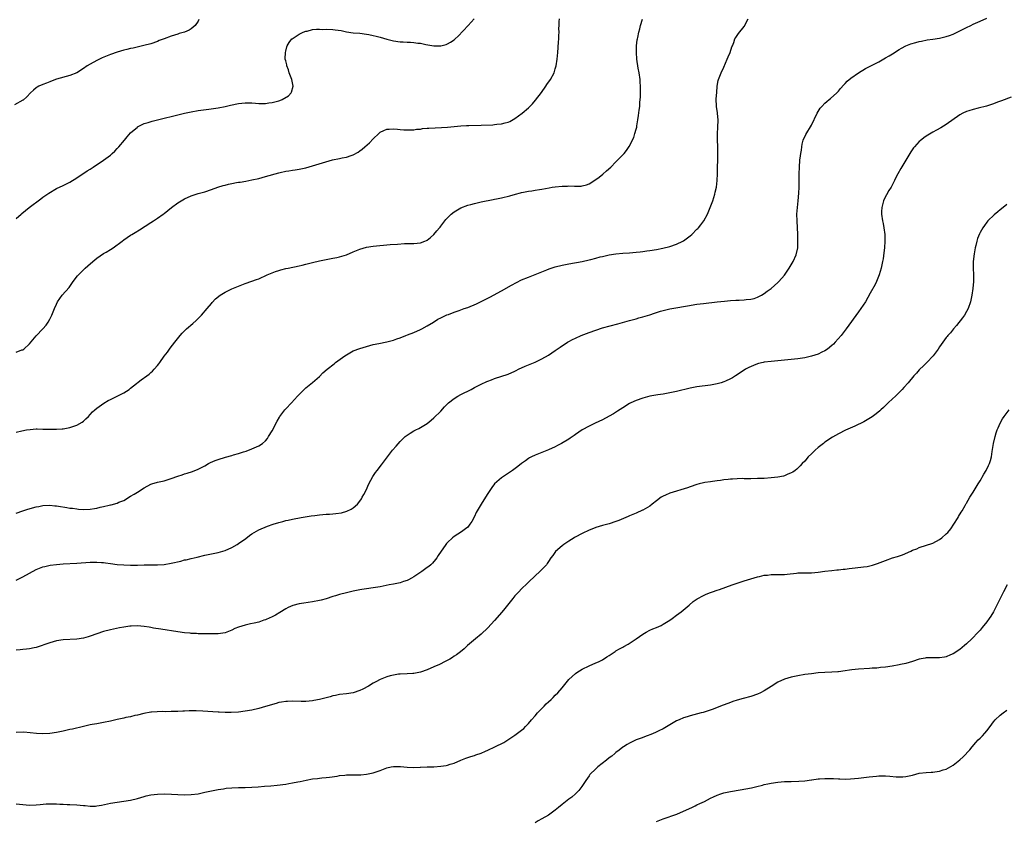
# Model space of a CAD drawing. Units: inches. Extents: x 2562000 to 2565000, y 1505040 to 1506000.
# Drawn here: x 2562904 to 2563196, y 1505327 to 1505565 of the extents above; entities that cross this region are included whole.
import ezdxf

# ---------------------------------------------------------------- set-up
doc = ezdxf.new("R2010")
doc.units = ezdxf.units.IN
doc.header["$MEASUREMENT"] = 0
doc.layers.add('LD25621503_10ft', color=93, linetype='Continuous')

msp = doc.modelspace()

# ---------------------------------------------------------------- linework, layer by layer
at = {"layer": 'LD25621503_10ft'}
for points, elevation in [([(2562903, 1505398.39), (2562904.23, 1505399), (2562905, 1505399.41), (2562907, 1505400.51), (2562909, 1505401.56), (2562910, 1505402), (2562911, 1505402.34), (2562911.51, 1505402.49), (2562913.16, 1505402.84), (2562915, 1505403.1), (2562917, 1505403.26), (2562921, 1505403.44), (2562925, 1505403.72), (2562926.26, 1505403.74), (2562927, 1505403.77), (2562928.37, 1505403.63), (2562929, 1505403.61), (2562929.55, 1505403.55), (2562931, 1505403.33), (2562933, 1505403.1), (2562935, 1505402.96), (2562937, 1505402.88), (2562939, 1505402.88), (2562941, 1505402.94), (2562943, 1505402.98), (2562945.02, 1505402.98), (2562947, 1505403.08), (2562949, 1505403.42), (2562951.9, 1505404.1), (2562953, 1505404.4), (2562953.51, 1505404.49), (2562955, 1505404.87), (2562956.73, 1505405.27), (2562959, 1505405.82), (2562961, 1505406.24), (2562963, 1505406.63), (2562964.35, 1505407), (2562965, 1505407.21), (2562967, 1505408.15), (2562968.58, 1505409), (2562969, 1505409.27), (2562971.18, 1505410.82), (2562972.31, 1505411.69), (2562973, 1505412.18), (2562974.37, 1505413), (2562975, 1505413.33), (2562977.61, 1505414.39), (2562979.3, 1505415), (2562981, 1505415.52), (2562982.18, 1505415.82), (2562983, 1505416.08), (2562983.78, 1505416.22), (2562985, 1505416.52), (2562987.64, 1505417), (2562990.53, 1505417.47), (2562991.61, 1505417.61), (2562993, 1505417.81), (2562995, 1505417.98), (2562995.99, 1505418.01), (2562997, 1505418.1), (2562997.85, 1505418.15), (2562999.58, 1505418.42), (2563001.14, 1505418.86), (2563002.48, 1505419.52), (2563003, 1505419.89), (2563004.28, 1505421), (2563005, 1505421.87), (2563005.46, 1505422.54), (2563005.74, 1505423), (2563006.19, 1505423.81), (2563006.85, 1505425.15), (2563007.71, 1505427), (2563008.87, 1505429.13), (2563009.68, 1505430.32), (2563010.17, 1505431), (2563011.4, 1505432.6), (2563013.2, 1505435), (2563014.74, 1505437), (2563015.78, 1505438.22), (2563017, 1505439.59), (2563018.43, 1505441), (2563019, 1505441.46), (2563019.93, 1505442.07), (2563021, 1505442.68), (2563021.6, 1505443), (2563022.55, 1505443.45), (2563023, 1505443.68), (2563025, 1505444.92), (2563026.13, 1505445.87), (2563027, 1505446.56), (2563029, 1505448.56), (2563030.15, 1505449.85), (2563031.3, 1505451), (2563033, 1505452.33), (2563034.1, 1505453), (2563035, 1505453.48), (2563038, 1505455), (2563039, 1505455.57), (2563040.21, 1505456.21), (2563041, 1505456.61), (2563042.67, 1505457.33), (2563043, 1505457.51), (2563044.11, 1505457.89), (2563045, 1505458.27), (2563049, 1505459.59), (2563051, 1505460.45), (2563051.36, 1505460.64), (2563052.12, 1505461), (2563054.1, 1505461.9), (2563057, 1505463.14), (2563059, 1505464.09), (2563061, 1505465.22), (2563063, 1505466.57), (2563064.4, 1505467.6), (2563066.57, 1505469), (2563067, 1505469.25), (2563068.14, 1505469.86), (2563069, 1505470.27), (2563070.7, 1505471), (2563073, 1505471.9), (2563075, 1505472.64), (2563077, 1505473.28), (2563081.56, 1505474.44), (2563085, 1505475.44), (2563087, 1505475.98), (2563087.79, 1505476.21), (2563089, 1505476.51), (2563091, 1505477.11), (2563092.38, 1505477.62), (2563094.2, 1505478.2), (2563095, 1505478.48), (2563097, 1505478.96), (2563099.34, 1505479.34), (2563101, 1505479.58), (2563102.22, 1505479.78), (2563105, 1505480.27), (2563107, 1505480.54), (2563111.03, 1505480.96), (2563113.22, 1505481.22), (2563115, 1505481.39), (2563116.54, 1505481.46), (2563117.54, 1505481.54), (2563119, 1505481.56), (2563119.66, 1505481.66), (2563121, 1505481.78), (2563121.97, 1505482.03), (2563123, 1505482.39), (2563124.17, 1505483), (2563125, 1505483.51), (2563125.85, 1505484.15), (2563127.05, 1505485), (2563129, 1505486.71), (2563129.3, 1505487), (2563131, 1505488.93), (2563132.43, 1505491), (2563133, 1505491.96), (2563133.59, 1505493), (2563134.48, 1505495), (2563134.93, 1505497), (2563135, 1505499), (2563134.96, 1505501.04), (2563134.87, 1505503), (2563134.73, 1505505), (2563134.7, 1505507), (2563134.85, 1505509), (2563135.05, 1505511), (2563135.26, 1505513.26), (2563135.35, 1505515), (2563135.37, 1505519), (2563135.42, 1505521), (2563135.56, 1505523), (2563135.7, 1505524.3), (2563135.82, 1505525), (2563136.01, 1505526.01), (2563136.13, 1505527), (2563136.2, 1505527.8), (2563136.57, 1505529), (2563137.31, 1505530.69), (2563139, 1505533.44), (2563140.66, 1505537), (2563141.57, 1505538.43), (2563142.05, 1505539), (2563143, 1505539.98), (2563143.54, 1505540.46), (2563144.23, 1505541), (2563144.63, 1505541.37), (2563146.54, 1505543), (2563147, 1505543.5), (2563147.65, 1505544.35), (2563148.58, 1505545.42), (2563149, 1505545.8), (2563149.55, 1505546.45), (2563150.65, 1505547.35), (2563153, 1505548.96), (2563155, 1505550.2), (2563156.84, 1505551.16), (2563159, 1505552.21), (2563159.5, 1505552.5), (2563161, 1505553.37), (2563162.01, 1505553.99), (2563163, 1505554.64), (2563165, 1505555.87), (2563165.72, 1505556.28), (2563167, 1505556.93), (2563168.45, 1505557.55), (2563169.95, 1505557.95), (2563171, 1505558.27), (2563171.6, 1505558.4), (2563173.28, 1505558.72), (2563175, 1505558.95), (2563177, 1505559.26), (2563179, 1505559.71), (2563179.97, 1505560.03), (2563181, 1505560.43), (2563182.19, 1505561), (2563183, 1505561.43), (2563185, 1505562.45), (2563186.24, 1505563), (2563187, 1505563.36), (2563189, 1505564.28), (2563191, 1505565.15)], 10530), ([(2562903, 1505418.27), (2562905.04, 1505418.96), (2562906.55, 1505419.45), (2562909, 1505420.15), (2562909.72, 1505420.28), (2562911, 1505420.55), (2562913, 1505420.65), (2562914.49, 1505420.49), (2562915, 1505420.45), (2562915.64, 1505420.36), (2562918.03, 1505419.97), (2562919, 1505419.82), (2562919.76, 1505419.76), (2562921, 1505419.56), (2562921.53, 1505419.53), (2562923, 1505419.39), (2562925, 1505419.44), (2562926.3, 1505419.7), (2562927, 1505419.78), (2562927.96, 1505420.04), (2562929, 1505420.27), (2562930.68, 1505420.68), (2562931, 1505420.75), (2562931.22, 1505420.78), (2562933, 1505421.28), (2562933.53, 1505421.53), (2562935, 1505422.09), (2562937, 1505423.3), (2562938.09, 1505423.91), (2562939, 1505424.57), (2562941, 1505425.86), (2562943, 1505426.91), (2562943.29, 1505427), (2562945, 1505427.45), (2562947, 1505427.9), (2562947.84, 1505428.16), (2562949, 1505428.55), (2562951, 1505429.3), (2562952.29, 1505429.71), (2562953, 1505429.96), (2562953.82, 1505430.18), (2562955.32, 1505430.68), (2562957, 1505431.34), (2562959, 1505432.36), (2562960.14, 1505433), (2562960.7, 1505433.3), (2562962.09, 1505433.91), (2562963, 1505434.24), (2562965.12, 1505434.88), (2562967, 1505435.38), (2562967.57, 1505435.57), (2562969, 1505435.98), (2562970.47, 1505436.47), (2562971.29, 1505436.71), (2562973, 1505437.35), (2562973.68, 1505437.68), (2562975, 1505438.24), (2562976.16, 1505439), (2562977, 1505439.79), (2562977.57, 1505440.43), (2562977.95, 1505441), (2562979, 1505442.75), (2562980.44, 1505445.56), (2562981.18, 1505446.82), (2562981.3, 1505447), (2562982.77, 1505449), (2562983, 1505449.26), (2562984.69, 1505451), (2562986.54, 1505453), (2562987, 1505453.55), (2562988.47, 1505455), (2562989, 1505455.44), (2562991, 1505457.04), (2562993, 1505458.86), (2562994.05, 1505459.95), (2562995.27, 1505461), (2562997.35, 1505462.65), (2562997.82, 1505463), (2563000.6, 1505465), (2563001, 1505465.28), (2563003, 1505466.42), (2563005, 1505467.2), (2563007, 1505467.79), (2563009, 1505468.31), (2563010.66, 1505468.66), (2563013, 1505469.11), (2563015, 1505469.64), (2563015.95, 1505470.05), (2563017, 1505470.37), (2563018.63, 1505471), (2563019.19, 1505471.19), (2563021, 1505471.91), (2563023, 1505472.81), (2563023.39, 1505473), (2563025, 1505473.9), (2563026.9, 1505475), (2563028.18, 1505475.82), (2563029, 1505476.25), (2563030.86, 1505477.14), (2563031.28, 1505477.28), (2563033, 1505477.95), (2563034.43, 1505478.43), (2563035.92, 1505479), (2563037, 1505479.37), (2563039.6, 1505480.4), (2563041, 1505481.07), (2563043.62, 1505482.38), (2563047, 1505484.27), (2563050.05, 1505485.95), (2563053, 1505487.52), (2563055, 1505488.35), (2563057, 1505489.07), (2563059, 1505489.9), (2563060.49, 1505490.49), (2563061.2, 1505490.8), (2563063, 1505491.36), (2563065, 1505491.88), (2563067, 1505492.3), (2563071, 1505492.98), (2563073, 1505493.42), (2563073.56, 1505493.56), (2563075, 1505493.97), (2563076.31, 1505494.31), (2563077, 1505494.5), (2563079, 1505494.93), (2563081, 1505495.22), (2563083, 1505495.44), (2563085, 1505495.59), (2563087, 1505495.71), (2563088.18, 1505495.82), (2563089, 1505495.93), (2563090.12, 1505496.12), (2563091, 1505496.25), (2563093, 1505496.58), (2563094.92, 1505496.92), (2563097, 1505497.41), (2563099, 1505498.1), (2563100.84, 1505499), (2563101, 1505499.1), (2563103, 1505500.61), (2563103.48, 1505501), (2563105, 1505502.52), (2563105.25, 1505502.75), (2563105.5, 1505503), (2563106.17, 1505503.83), (2563107.06, 1505505), (2563108.14, 1505507), (2563108.97, 1505509), (2563109.7, 1505511), (2563110.32, 1505513), (2563110.44, 1505513.56), (2563110.79, 1505515), (2563111.06, 1505517), (2563111.14, 1505519), (2563111.21, 1505525), (2563111.19, 1505527), (2563111.12, 1505529.12), (2563111.15, 1505531), (2563111.25, 1505532.75), (2563111.3, 1505535), (2563111.12, 1505536.88), (2563111.11, 1505537.11), (2563110.84, 1505539), (2563110.77, 1505541.23), (2563110.89, 1505543.11), (2563111.05, 1505545), (2563111.36, 1505546.64), (2563111.45, 1505547), (2563112.24, 1505549), (2563113, 1505550.59), (2563114.02, 1505553), (2563114.26, 1505553.74), (2563114.84, 1505555), (2563115.35, 1505556.65), (2563115.54, 1505557), (2563115.93, 1505557.93), (2563116.26, 1505559), (2563116.52, 1505559.48), (2563117.33, 1505560.67), (2563119, 1505562.72), (2563120.2, 1505565)], 10520), ([(2562903, 1505466.06), (2562904.74, 1505466.74), (2562905, 1505466.81), (2562905.3, 1505467), (2562907, 1505468.54), (2562909, 1505470.95), (2562910.97, 1505473), (2562911.9, 1505474.1), (2562912.55, 1505475), (2562913, 1505475.86), (2562913.62, 1505477), (2562914.43, 1505479), (2562915, 1505480.34), (2562915.31, 1505481), (2562916.73, 1505483), (2562918.73, 1505485.27), (2562919.99, 1505487), (2562921.28, 1505488.72), (2562921.52, 1505489), (2562923.49, 1505491), (2562924.31, 1505491.69), (2562925.8, 1505493), (2562927, 1505493.93), (2562929, 1505495.3), (2562929.78, 1505495.78), (2562931, 1505496.49), (2562931.81, 1505497), (2562934.48, 1505499), (2562935, 1505499.41), (2562937, 1505500.79), (2562937.33, 1505501), (2562938.39, 1505501.61), (2562939.63, 1505502.37), (2562943, 1505504.53), (2562943.77, 1505505), (2562945, 1505505.82), (2562946.68, 1505507), (2562947, 1505507.24), (2562949.1, 1505509), (2562951, 1505510.41), (2562951.96, 1505511), (2562953, 1505511.6), (2562955, 1505512.49), (2562957, 1505513.15), (2562959, 1505513.68), (2562961, 1505514.31), (2562962.86, 1505515), (2562964.48, 1505515.52), (2562965, 1505515.66), (2562966.07, 1505515.93), (2562967, 1505516.14), (2562968.4, 1505516.4), (2562969, 1505516.5), (2562969.45, 1505516.55), (2562971.14, 1505516.86), (2562973, 1505517.22), (2562975, 1505517.65), (2562977, 1505518.15), (2562981, 1505519.3), (2562981.38, 1505519.38), (2562983, 1505519.77), (2562983.89, 1505519.89), (2562985, 1505520.09), (2562985.79, 1505520.21), (2562987, 1505520.37), (2562989, 1505520.78), (2562991, 1505521.36), (2562996.89, 1505523.11), (2562999, 1505523.55), (2562999.72, 1505523.72), (2563001, 1505523.91), (2563002.44, 1505524.44), (2563003, 1505524.58), (2563004.54, 1505525.46), (2563005, 1505525.81), (2563005.71, 1505526.29), (2563006.49, 1505527), (2563007.84, 1505528.16), (2563009, 1505529.41), (2563010.65, 1505531), (2563011, 1505531.31), (2563012.12, 1505531.88), (2563013, 1505532.21), (2563013.71, 1505532.29), (2563015, 1505532.34), (2563016.21, 1505532.21), (2563017, 1505532.17), (2563018.07, 1505532.07), (2563019, 1505532.03), (2563020.02, 1505532.02), (2563021, 1505532.06), (2563021.8, 1505532.2), (2563023, 1505532.27), (2563023.61, 1505532.39), (2563025, 1505532.49), (2563025.45, 1505532.55), (2563029.25, 1505532.75), (2563031, 1505532.88), (2563035, 1505533.24), (2563036.67, 1505533.33), (2563037.33, 1505533.33), (2563041, 1505533.42), (2563044.46, 1505533.54), (2563045, 1505533.58), (2563045.69, 1505533.69), (2563047, 1505533.78), (2563048.14, 1505534.14), (2563049, 1505534.32), (2563049.51, 1505534.49), (2563051, 1505535.38), (2563053.15, 1505537), (2563055, 1505538.62), (2563056.24, 1505539.76), (2563057.16, 1505540.84), (2563058.87, 1505543.13), (2563060.21, 1505545), (2563060.52, 1505545.48), (2563061.58, 1505547), (2563062.62, 1505549), (2563063, 1505550.17), (2563063.24, 1505551), (2563063.57, 1505553), (2563063.79, 1505555), (2563063.99, 1505558.01), (2563064.03, 1505559), (2563064.03, 1505560.03), (2563064.1, 1505561), (2563064.08, 1505562.08), (2563064.15, 1505563), (2563064.14, 1505564.14), (2563064.2, 1505565)], 10500), ([(2562903, 1505505.75), (2562904.48, 1505507), (2562904.75, 1505507.25), (2562906.94, 1505509), (2562910.39, 1505511.6), (2562911, 1505512.02), (2562912.74, 1505513.26), (2562915, 1505514.6), (2562917, 1505515.57), (2562917.98, 1505516.02), (2562919, 1505516.56), (2562921, 1505517.77), (2562924.12, 1505519.88), (2562925, 1505520.4), (2562925.93, 1505521), (2562929, 1505523), (2562931, 1505524.55), (2562931.51, 1505525), (2562932.27, 1505525.73), (2562933, 1505526.48), (2562933.47, 1505527), (2562935.16, 1505529), (2562935.99, 1505530.01), (2562937, 1505531.13), (2562939, 1505532.88), (2562939.07, 1505532.93), (2562941, 1505533.88), (2562942.22, 1505534.22), (2562943.4, 1505534.6), (2562953, 1505537.02), (2562955, 1505537.43), (2562957, 1505537.74), (2562960.19, 1505538.19), (2562963, 1505538.62), (2562965, 1505539), (2562966.61, 1505539.39), (2562969, 1505539.9), (2562971, 1505540.1), (2562973, 1505540.03), (2562974.03, 1505539.97), (2562975, 1505539.88), (2562975.86, 1505539.86), (2562977, 1505539.89), (2562977.97, 1505540.03), (2562979, 1505540.12), (2562981, 1505540.62), (2562981.28, 1505540.72), (2562981.95, 1505541), (2562983.84, 1505542.16), (2562984.66, 1505543), (2562984.77, 1505543.23), (2562985.22, 1505545), (2562985, 1505545.97), (2562984.8, 1505547), (2562984.05, 1505549), (2562983.82, 1505549.82), (2562983.32, 1505551), (2562983.3, 1505551.3), (2562983, 1505552.47), (2562982.89, 1505553), (2562982.87, 1505553.13), (2562982.92, 1505555), (2562983, 1505555.38), (2562983.32, 1505556.68), (2562983.47, 1505557), (2562984.03, 1505557.97), (2562984.8, 1505559), (2562984.91, 1505559.09), (2562987, 1505560.39), (2562987.37, 1505560.63), (2562988.17, 1505561), (2562989, 1505561.32), (2562989.37, 1505561.37), (2562991, 1505561.77), (2562992.11, 1505561.89), (2562993, 1505561.88), (2562993.85, 1505561.85), (2562995, 1505561.87), (2562997, 1505561.78), (2562997.71, 1505561.71), (2562999.47, 1505561.47), (2563001, 1505561.17), (2563003, 1505560.87), (2563005, 1505560.68), (2563007, 1505560.45), (2563007.65, 1505560.35), (2563009, 1505560.07), (2563009.81, 1505559.81), (2563011, 1505559.54), (2563013, 1505558.95), (2563015, 1505558.46), (2563017, 1505558.2), (2563017.86, 1505558.14), (2563019, 1505558.1), (2563019.99, 1505558.01), (2563021, 1505557.98), (2563022.21, 1505557.79), (2563023, 1505557.73), (2563024.6, 1505557.4), (2563027, 1505556.99), (2563029.01, 1505556.99), (2563030.61, 1505557.39), (2563031, 1505557.55), (2563031.95, 1505558.05), (2563033, 1505558.79), (2563033.24, 1505559), (2563034.13, 1505559.87), (2563037.19, 1505563), (2563038.93, 1505565)], 10490), ([(2562957.25, 1505564.75), (2562957, 1505564.32), (2562956.13, 1505563), (2562955, 1505561.99), (2562954.4, 1505561.6), (2562953, 1505561.06), (2562951.42, 1505560.58), (2562951, 1505560.47), (2562949, 1505559.85), (2562946.91, 1505559.09), (2562945.49, 1505558.51), (2562945, 1505558.3), (2562943, 1505557.59), (2562940.96, 1505557.04), (2562937.71, 1505556.29), (2562937, 1505556.14), (2562935.88, 1505555.88), (2562935, 1505555.66), (2562933, 1505555.11), (2562931, 1505554.41), (2562928.6, 1505553.4), (2562927, 1505552.66), (2562925, 1505551.56), (2562924.13, 1505551), (2562923, 1505550.21), (2562921, 1505548.97), (2562919, 1505548.13), (2562915, 1505547.1), (2562914.7, 1505547), (2562913, 1505546.33), (2562912.08, 1505545.92), (2562911, 1505545.53), (2562909.81, 1505545), (2562909.28, 1505544.72), (2562909, 1505544.53), (2562908.15, 1505543.85), (2562907.29, 1505543), (2562906.2, 1505541.8), (2562905.12, 1505540.88), (2562905, 1505540.81), (2562902.55, 1505539.45)], 10480), ([(2562903, 1505442.36), (2562904.74, 1505442.74), (2562906.15, 1505443), (2562907.17, 1505443.17), (2562909, 1505443.3), (2562909.3, 1505443.3), (2562911, 1505443.26), (2562912.82, 1505443.18), (2562913.19, 1505443.19), (2562915, 1505443.19), (2562916.67, 1505443.33), (2562917, 1505443.37), (2562919, 1505443.74), (2562921, 1505444.4), (2562922.66, 1505445.34), (2562923, 1505445.6), (2562923.74, 1505446.26), (2562924.5, 1505447), (2562925, 1505447.55), (2562925.65, 1505448.35), (2562926.39, 1505449), (2562927, 1505449.48), (2562929.05, 1505450.95), (2562930.31, 1505451.69), (2562931, 1505452.04), (2562933.04, 1505453), (2562935, 1505453.99), (2562936.53, 1505455), (2562937, 1505455.34), (2562937.9, 1505456.1), (2562940.17, 1505457.83), (2562941.8, 1505459), (2562942.46, 1505459.54), (2562943, 1505460.04), (2562943.53, 1505460.47), (2562944.03, 1505461), (2562945, 1505462.16), (2562945.4, 1505462.6), (2562945.7, 1505463), (2562947, 1505464.84), (2562947.92, 1505466.08), (2562948.76, 1505467.24), (2562950.08, 1505469), (2562951.66, 1505471), (2562952.28, 1505471.72), (2562953, 1505472.39), (2562953.62, 1505473), (2562955.45, 1505474.55), (2562956.49, 1505475.51), (2562957.98, 1505477), (2562959.69, 1505479), (2562961, 1505480.55), (2562961.19, 1505480.81), (2562962.15, 1505481.85), (2562963.61, 1505483), (2562965, 1505483.86), (2562966.62, 1505484.62), (2562967, 1505484.82), (2562969, 1505485.65), (2562971, 1505486.4), (2562973, 1505487.1), (2562974.36, 1505487.64), (2562975, 1505487.86), (2562977.52, 1505489), (2562979, 1505489.64), (2562980.02, 1505489.98), (2562981, 1505490.35), (2562981.53, 1505490.47), (2562983, 1505490.87), (2562983.71, 1505491), (2562987, 1505491.7), (2562987.86, 1505491.86), (2562989, 1505492.16), (2562990.53, 1505492.53), (2562991, 1505492.66), (2562993, 1505493.16), (2562995, 1505493.59), (2562997, 1505493.95), (2562998.17, 1505494.17), (2562999, 1505494.35), (2563001, 1505494.98), (2563003, 1505495.85), (2563005, 1505496.65), (2563007, 1505497.21), (2563009, 1505497.51), (2563013.97, 1505497.97), (2563016.16, 1505498.16), (2563018.28, 1505498.28), (2563020.32, 1505498.32), (2563021, 1505498.31), (2563023, 1505498.53), (2563024.32, 1505499), (2563024.8, 1505499.2), (2563025, 1505499.32), (2563025.93, 1505500.07), (2563027, 1505501), (2563027.88, 1505502.12), (2563028.66, 1505503), (2563028.8, 1505503.2), (2563029, 1505503.45), (2563030.53, 1505505.47), (2563031, 1505505.96), (2563032.06, 1505507), (2563033, 1505507.73), (2563035, 1505508.92), (2563037, 1505509.71), (2563037.93, 1505509.93), (2563039, 1505510.22), (2563041, 1505510.65), (2563044.61, 1505511.39), (2563045, 1505511.43), (2563045.52, 1505511.52), (2563047, 1505511.82), (2563049.53, 1505512.47), (2563051.22, 1505513), (2563052.65, 1505513.35), (2563053, 1505513.45), (2563053.57, 1505513.57), (2563055, 1505513.8), (2563056.08, 1505513.92), (2563057, 1505514.11), (2563058.35, 1505514.35), (2563059, 1505514.45), (2563061.15, 1505514.85), (2563062.04, 1505515), (2563063, 1505515.14), (2563065, 1505515.34), (2563066.64, 1505515.36), (2563067, 1505515.38), (2563068.7, 1505515.3), (2563070.63, 1505515.37), (2563071, 1505515.41), (2563072.24, 1505515.76), (2563073, 1505516.04), (2563075, 1505517.28), (2563075.98, 1505518.02), (2563077.08, 1505518.92), (2563078.15, 1505519.85), (2563079.43, 1505521), (2563081, 1505522.58), (2563081.46, 1505523), (2563083, 1505524.6), (2563083.41, 1505525), (2563084.12, 1505525.88), (2563084.94, 1505527.06), (2563086.25, 1505529.75), (2563086.63, 1505531), (2563087, 1505532.26), (2563087.16, 1505532.84), (2563087.21, 1505533.21), (2563087.53, 1505535), (2563087.72, 1505536.28), (2563087.89, 1505537.89), (2563088.03, 1505539), (2563088.11, 1505540.11), (2563088.19, 1505541), (2563088.23, 1505541.77), (2563088.28, 1505543.72), (2563088.26, 1505545), (2563088.18, 1505546.18), (2563088.14, 1505547), (2563087.87, 1505549), (2563087.61, 1505550.39), (2563087.21, 1505553), (2563087.06, 1505555), (2563087.11, 1505557), (2563087.3, 1505558.7), (2563087.35, 1505559), (2563087.45, 1505559.45), (2563087.75, 1505561), (2563088.06, 1505562.06), (2563088.3, 1505563), (2563088.88, 1505564.88)], 10510), ([(2563198.23, 1505541.77), (2563195.39, 1505540.61), (2563194.21, 1505540.21), (2563193, 1505539.76), (2563192.43, 1505539.57), (2563190.89, 1505539.11), (2563188.47, 1505538.47), (2563187, 1505538.11), (2563185.71, 1505537.71), (2563185, 1505537.51), (2563183.92, 1505537), (2563183, 1505536.49), (2563179, 1505533.59), (2563177.38, 1505532.62), (2563176.06, 1505531.94), (2563175, 1505531.35), (2563173, 1505530.15), (2563172.33, 1505529.67), (2563171.23, 1505528.77), (2563171, 1505528.55), (2563169.56, 1505527), (2563169.31, 1505526.69), (2563168.48, 1505525.52), (2563168.14, 1505525), (2563166.95, 1505523.05), (2563165.47, 1505520.53), (2563164.63, 1505519), (2563164.07, 1505517.93), (2563163.65, 1505517), (2563162.62, 1505515), (2563161.96, 1505514.04), (2563160.54, 1505511.46), (2563160.35, 1505511), (2563159.84, 1505509), (2563159.8, 1505507.8), (2563159.81, 1505507), (2563160.12, 1505505), (2563160.27, 1505504.27), (2563160.49, 1505503), (2563160.73, 1505501), (2563160.79, 1505499), (2563160.66, 1505497), (2563160.48, 1505495.52), (2563160.23, 1505493.77), (2563160.11, 1505493), (2563159.72, 1505491), (2563159.12, 1505489), (2563158.27, 1505487), (2563157.85, 1505486.15), (2563156.45, 1505483.55), (2563155, 1505481.03), (2563153, 1505478.02), (2563149.3, 1505473), (2563147.78, 1505471), (2563146.06, 1505469), (2563145.53, 1505468.47), (2563145, 1505468), (2563143.75, 1505467), (2563143, 1505466.49), (2563142.04, 1505466.04), (2563141, 1505465.5), (2563139, 1505464.86), (2563137, 1505464.42), (2563136.32, 1505464.32), (2563135, 1505464.09), (2563133, 1505463.85), (2563131, 1505463.67), (2563129, 1505463.52), (2563127, 1505463.34), (2563125, 1505463.06), (2563124.7, 1505463), (2563123.33, 1505462.67), (2563123, 1505462.56), (2563121.84, 1505462.16), (2563120.46, 1505461.54), (2563119.47, 1505461), (2563117, 1505459.33), (2563116.46, 1505459), (2563115.58, 1505458.42), (2563115, 1505458.12), (2563113.48, 1505457.48), (2563113, 1505457.25), (2563112.2, 1505457), (2563111, 1505456.66), (2563109, 1505456.28), (2563105, 1505455.77), (2563103, 1505455.39), (2563099, 1505454.44), (2563097, 1505454), (2563095, 1505453.62), (2563093.38, 1505453.38), (2563091.03, 1505452.97), (2563089, 1505452.44), (2563087, 1505451.75), (2563085.37, 1505451), (2563085, 1505450.81), (2563083, 1505449.56), (2563081.47, 1505448.53), (2563080.23, 1505447.77), (2563079, 1505447.03), (2563077, 1505445.96), (2563074.84, 1505445), (2563073, 1505444.15), (2563071, 1505443.01), (2563069, 1505441.61), (2563068.62, 1505441.38), (2563067.44, 1505440.56), (2563067, 1505440.28), (2563064.88, 1505439), (2563063.66, 1505438.34), (2563063, 1505438.01), (2563061, 1505437.09), (2563057, 1505435.54), (2563055.89, 1505435), (2563055.32, 1505434.68), (2563055, 1505434.5), (2563054.13, 1505433.87), (2563053, 1505433.04), (2563051.85, 1505432.15), (2563050.26, 1505431), (2563047.31, 1505429), (2563047, 1505428.77), (2563045, 1505427), (2563044.12, 1505425.88), (2563043.53, 1505425), (2563043, 1505424.18), (2563042.28, 1505423), (2563041.03, 1505421), (2563039.81, 1505419), (2563039.54, 1505418.46), (2563039, 1505417.33), (2563038.2, 1505415.8), (2563037.67, 1505415), (2563037, 1505414.18), (2563036.38, 1505413.62), (2563035.2, 1505412.8), (2563033, 1505411.4), (2563032.49, 1505411), (2563031, 1505409.63), (2563030.7, 1505409.3), (2563030.47, 1505409), (2563028.29, 1505405.71), (2563027.8, 1505405), (2563027.45, 1505404.55), (2563026.52, 1505403.48), (2563026.03, 1505403), (2563025.48, 1505402.52), (2563025, 1505402.16), (2563023.35, 1505401), (2563021, 1505399.42), (2563020.32, 1505399), (2563019.48, 1505398.52), (2563019, 1505398.31), (2563018, 1505398), (2563017, 1505397.64), (2563015, 1505397.23), (2563013.71, 1505397), (2563011, 1505396.47), (2563009, 1505396.13), (2563007, 1505395.85), (2563005.63, 1505395.63), (2563005, 1505395.54), (2563003, 1505395.15), (2563001, 1505394.68), (2562999, 1505394.15), (2562997.77, 1505393.77), (2562997, 1505393.54), (2562995, 1505392.91), (2562993.49, 1505392.51), (2562993, 1505392.4), (2562991, 1505392.03), (2562988.39, 1505391.61), (2562987, 1505391.38), (2562985.1, 1505390.9), (2562983.73, 1505390.27), (2562983, 1505389.86), (2562981.22, 1505388.78), (2562979.94, 1505388.06), (2562979, 1505387.58), (2562977.26, 1505386.74), (2562977, 1505386.65), (2562976.5, 1505386.5), (2562975, 1505385.96), (2562973.7, 1505385.7), (2562972.59, 1505385.41), (2562971, 1505385.11), (2562969, 1505384.49), (2562967.96, 1505384.04), (2562967, 1505383.56), (2562965, 1505382.75), (2562963, 1505382.46), (2562962.46, 1505382.46), (2562959, 1505382.53), (2562957, 1505382.52), (2562956.56, 1505382.56), (2562955, 1505382.61), (2562954.66, 1505382.66), (2562953, 1505382.82), (2562951, 1505383.1), (2562945.92, 1505383.92), (2562943.8, 1505384.2), (2562943, 1505384.35), (2562942.47, 1505384.47), (2562941, 1505384.69), (2562939, 1505384.88), (2562937.2, 1505384.8), (2562937, 1505384.78), (2562936.73, 1505384.73), (2562935, 1505384.47), (2562933.73, 1505384.27), (2562931, 1505383.72), (2562929, 1505383.17), (2562927, 1505382.48), (2562925, 1505381.76), (2562924.4, 1505381.6), (2562923, 1505381.19), (2562921, 1505380.89), (2562917, 1505380.71), (2562915, 1505380.38), (2562913, 1505379.83), (2562909, 1505378.46), (2562908.36, 1505378.36), (2562907, 1505378.06), (2562906.09, 1505377.91), (2562905, 1505377.85), (2562904.26, 1505377.74), (2562903, 1505377.63)], 10540), ([(2563197, 1505509.87), (2563195.87, 1505509), (2563195, 1505508.26), (2563194.26, 1505507.74), (2563193.18, 1505506.82), (2563191.33, 1505505), (2563191, 1505504.61), (2563190.31, 1505503.69), (2563189.85, 1505503), (2563189, 1505501.55), (2563188.81, 1505501.19), (2563188.25, 1505499.75), (2563188.03, 1505499), (2563187.77, 1505497.77), (2563187.58, 1505497), (2563187.27, 1505495.27), (2563186.97, 1505493), (2563186.94, 1505491), (2563187.03, 1505489), (2563187.04, 1505487), (2563186.9, 1505485), (2563186.62, 1505483), (2563186.18, 1505481), (2563185.49, 1505479), (2563185, 1505478.09), (2563184.37, 1505477), (2563183.79, 1505476.21), (2563182.01, 1505473.99), (2563181.13, 1505473), (2563180.21, 1505471.79), (2563179.44, 1505471), (2563179.26, 1505470.74), (2563179, 1505470.43), (2563177.98, 1505469), (2563177, 1505467.68), (2563176.6, 1505467), (2563175.13, 1505465), (2563173.24, 1505463), (2563172.11, 1505461.89), (2563171.13, 1505461), (2563171, 1505460.86), (2563170.14, 1505459.86), (2563169.33, 1505459), (2563167.68, 1505457), (2563166.45, 1505455.55), (2563165.91, 1505455), (2563163.89, 1505453), (2563163, 1505452.18), (2563161.79, 1505451), (2563160.35, 1505449.65), (2563159.6, 1505449), (2563159.3, 1505448.71), (2563158.21, 1505447.79), (2563157, 1505446.89), (2563155, 1505445.66), (2563154.57, 1505445.43), (2563151.86, 1505444.14), (2563149.09, 1505442.91), (2563147, 1505441.84), (2563145.2, 1505440.8), (2563143, 1505439.37), (2563142.52, 1505439), (2563141, 1505437.78), (2563140.14, 1505437), (2563139, 1505435.89), (2563138.03, 1505435), (2563137, 1505433.77), (2563136.22, 1505433), (2563135.68, 1505432.32), (2563135, 1505431.66), (2563134.66, 1505431.34), (2563134.21, 1505431), (2563133.5, 1505430.5), (2563133, 1505430.23), (2563131.74, 1505429.74), (2563131, 1505429.4), (2563130.7, 1505429.3), (2563129, 1505428.98), (2563127, 1505428.77), (2563125, 1505428.63), (2563123, 1505428.55), (2563121, 1505428.52), (2563119, 1505428.53), (2563118.54, 1505428.54), (2563117, 1505428.5), (2563115.6, 1505428.4), (2563115, 1505428.37), (2563114.28, 1505428.28), (2563113, 1505428.14), (2563111.97, 1505427.97), (2563111, 1505427.88), (2563109.68, 1505427.68), (2563109, 1505427.63), (2563107.36, 1505427.36), (2563107, 1505427.32), (2563105.7, 1505427), (2563105, 1505426.81), (2563103, 1505426.09), (2563102.23, 1505425.77), (2563097, 1505424.26), (2563095.66, 1505423.66), (2563095, 1505423.39), (2563094.4, 1505423), (2563093, 1505421.96), (2563091.77, 1505421), (2563091, 1505420.42), (2563089, 1505419.22), (2563088.85, 1505419.15), (2563087, 1505418.34), (2563085, 1505417.51), (2563084.65, 1505417.35), (2563081.85, 1505416.15), (2563081, 1505415.81), (2563079, 1505415.14), (2563077, 1505414.61), (2563075, 1505414.02), (2563074.29, 1505413.71), (2563073, 1505413.22), (2563071, 1505412.29), (2563068.85, 1505411.15), (2563068.61, 1505411), (2563067, 1505409.95), (2563065.48, 1505409), (2563065, 1505408.63), (2563063.04, 1505406.96), (2563062.22, 1505405.78), (2563061.71, 1505405), (2563061, 1505403.98), (2563060.63, 1505403.37), (2563060.36, 1505403), (2563059.7, 1505402.3), (2563059, 1505401.61), (2563058.41, 1505401), (2563057, 1505399.73), (2563055, 1505397.78), (2563054.62, 1505397.38), (2563053, 1505395.85), (2563052.15, 1505395), (2563051, 1505393.77), (2563050.36, 1505393), (2563048.03, 1505389.97), (2563047.12, 1505388.88), (2563045, 1505386.47), (2563043, 1505384.3), (2563041, 1505382.39), (2563039.32, 1505381), (2563036.99, 1505379), (2563035.95, 1505378.05), (2563034.84, 1505377.16), (2563033.7, 1505376.3), (2563033, 1505375.86), (2563032.49, 1505375.51), (2563031.67, 1505375), (2563029.94, 1505374.06), (2563029, 1505373.59), (2563028.6, 1505373.4), (2563027, 1505372.68), (2563025, 1505371.85), (2563023, 1505371.16), (2563021, 1505370.72), (2563020.68, 1505370.68), (2563019, 1505370.59), (2563017, 1505370.56), (2563016.52, 1505370.52), (2563015, 1505370.27), (2563014.04, 1505370.04), (2563013, 1505369.71), (2563011, 1505368.95), (2563009.77, 1505368.23), (2563009, 1505367.86), (2563007.55, 1505367), (2563005.92, 1505366.08), (2563005, 1505365.66), (2563003, 1505365.01), (2563001, 1505364.71), (2562999, 1505364.5), (2562997.76, 1505364.24), (2562997, 1505364.11), (2562996.16, 1505363.84), (2562993.01, 1505362.99), (2562991.33, 1505362.67), (2562991, 1505362.62), (2562989, 1505362.43), (2562987.56, 1505362.44), (2562985, 1505362.51), (2562983.54, 1505362.46), (2562983, 1505362.42), (2562981.77, 1505362.23), (2562981, 1505362.07), (2562980.14, 1505361.86), (2562977.05, 1505360.95), (2562975, 1505360.38), (2562973, 1505359.88), (2562971, 1505359.51), (2562969, 1505359.29), (2562966.81, 1505359.19), (2562965, 1505359.19), (2562963.28, 1505359.28), (2562963, 1505359.28), (2562961.39, 1505359.39), (2562958.46, 1505359.54), (2562956.4, 1505359.6), (2562954.4, 1505359.6), (2562953, 1505359.51), (2562952.46, 1505359.54), (2562951, 1505359.44), (2562949.4, 1505359.4), (2562949, 1505359.45), (2562947.37, 1505359.37), (2562946.57, 1505359.43), (2562943.22, 1505359.22), (2562943, 1505359.22), (2562940.88, 1505358.88), (2562939, 1505358.37), (2562938.22, 1505358.22), (2562937, 1505357.88), (2562935.62, 1505357.62), (2562935, 1505357.44), (2562933.04, 1505357.04), (2562931, 1505356.6), (2562929, 1505356.19), (2562927, 1505355.82), (2562925.6, 1505355.6), (2562925, 1505355.48), (2562924.62, 1505355.38), (2562923, 1505355.04), (2562919.77, 1505354.23), (2562919, 1505354.06), (2562917, 1505353.62), (2562915, 1505353.23), (2562913.06, 1505352.94), (2562911, 1505352.84), (2562909.05, 1505352.95), (2562907.15, 1505353.15), (2562905.28, 1505353.28), (2562903, 1505353.21)], 10550), ([(2562903, 1505332.09), (2562905, 1505331.81), (2562907, 1505331.63), (2562909, 1505331.73), (2562910.14, 1505331.86), (2562911.98, 1505332.02), (2562913, 1505332.07), (2562915, 1505332.06), (2562916.02, 1505331.98), (2562917, 1505331.94), (2562918.15, 1505331.85), (2562919, 1505331.84), (2562921, 1505331.75), (2562923, 1505331.56), (2562923.53, 1505331.53), (2562925, 1505331.37), (2562926.6, 1505331.4), (2562927, 1505331.45), (2562928.32, 1505331.68), (2562931, 1505332.24), (2562933, 1505332.54), (2562935, 1505332.81), (2562937, 1505333.14), (2562939, 1505333.62), (2562940.04, 1505333.96), (2562941, 1505334.21), (2562941.6, 1505334.4), (2562943, 1505334.69), (2562945, 1505334.93), (2562947.03, 1505334.97), (2562949.11, 1505334.89), (2562951, 1505334.79), (2562953, 1505334.72), (2562955, 1505334.78), (2562957, 1505335.05), (2562959, 1505335.48), (2562961, 1505335.94), (2562963, 1505336.32), (2562964.53, 1505336.53), (2562965.35, 1505336.66), (2562967, 1505336.8), (2562969, 1505336.89), (2562971, 1505336.94), (2562973, 1505337.01), (2562974.88, 1505337.12), (2562976.76, 1505337.24), (2562978.61, 1505337.39), (2562980.43, 1505337.57), (2562983, 1505337.89), (2562983.95, 1505338.05), (2562985, 1505338.24), (2562986.56, 1505338.56), (2562987.31, 1505338.69), (2562989.07, 1505339.07), (2562991, 1505339.42), (2562992.43, 1505339.57), (2562993, 1505339.66), (2562993.74, 1505339.74), (2562995, 1505339.84), (2562995.96, 1505339.96), (2562998.29, 1505340.29), (2562999, 1505340.43), (2563000.58, 1505340.58), (2563001, 1505340.64), (2563003, 1505340.67), (2563004.64, 1505340.64), (2563005, 1505340.65), (2563005.31, 1505340.69), (2563007, 1505340.82), (2563009, 1505341.27), (2563011, 1505341.96), (2563013, 1505342.72), (2563014.31, 1505343), (2563015, 1505343.13), (2563017.1, 1505343.1), (2563019.09, 1505342.91), (2563021, 1505342.83), (2563022.9, 1505342.9), (2563023, 1505342.89), (2563024.99, 1505342.99), (2563026.94, 1505343.06), (2563029, 1505343.18), (2563030.61, 1505343.39), (2563031, 1505343.49), (2563031.78, 1505343.78), (2563033, 1505344.14), (2563035, 1505345), (2563036.42, 1505345.58), (2563037.89, 1505346.11), (2563039, 1505346.4), (2563039.42, 1505346.58), (2563041, 1505347.09), (2563042.33, 1505347.67), (2563043, 1505347.93), (2563045.06, 1505348.94), (2563047.71, 1505350.29), (2563051, 1505352.43), (2563051.83, 1505353), (2563053, 1505353.88), (2563053.62, 1505354.38), (2563054.17, 1505355), (2563055, 1505355.86), (2563055.93, 1505357), (2563057, 1505358.16), (2563057.72, 1505359), (2563059.68, 1505361), (2563060.32, 1505361.68), (2563061, 1505362.34), (2563061.75, 1505363), (2563062.36, 1505363.64), (2563063, 1505364.27), (2563063.78, 1505365), (2563065, 1505366.51), (2563067.03, 1505368.97), (2563069, 1505370.69), (2563069.43, 1505371), (2563071, 1505372.04), (2563073, 1505373.02), (2563075, 1505373.85), (2563075.77, 1505374.23), (2563077, 1505374.8), (2563078.33, 1505375.67), (2563079, 1505376.05), (2563080.74, 1505377.26), (2563081, 1505377.4), (2563082, 1505378), (2563083, 1505378.55), (2563083.31, 1505378.69), (2563084.6, 1505379.4), (2563087, 1505380.98), (2563089, 1505382.41), (2563090, 1505383), (2563091, 1505383.53), (2563091.95, 1505383.96), (2563093, 1505384.38), (2563094.38, 1505385), (2563095, 1505385.32), (2563097, 1505386.55), (2563097.67, 1505387), (2563099, 1505387.99), (2563100.34, 1505389), (2563102.69, 1505391), (2563103.92, 1505392.08), (2563105.09, 1505392.91), (2563107, 1505393.91), (2563107.74, 1505394.26), (2563109, 1505394.72), (2563109.68, 1505395), (2563111, 1505395.47), (2563111.69, 1505395.69), (2563115.44, 1505397), (2563119, 1505398.17), (2563121, 1505398.81), (2563123, 1505399.42), (2563123.53, 1505399.53), (2563125, 1505399.88), (2563125.94, 1505399.94), (2563127, 1505400.06), (2563128.06, 1505400.06), (2563131, 1505400.14), (2563131.8, 1505400.2), (2563134.52, 1505400.52), (2563135, 1505400.56), (2563136.62, 1505400.62), (2563138.64, 1505400.64), (2563139, 1505400.62), (2563141, 1505400.79), (2563143, 1505401.05), (2563145, 1505401.28), (2563146.56, 1505401.44), (2563147, 1505401.47), (2563148.36, 1505401.64), (2563149, 1505401.69), (2563150.15, 1505401.85), (2563151.94, 1505402.06), (2563154.42, 1505402.42), (2563155.48, 1505402.52), (2563157.11, 1505402.89), (2563157.39, 1505403), (2563158.62, 1505403.38), (2563161, 1505404.29), (2563162.99, 1505405), (2563164.56, 1505405.44), (2563166.05, 1505405.95), (2563168.44, 1505407), (2563169, 1505407.27), (2563170.24, 1505407.76), (2563171, 1505408.11), (2563175, 1505409.41), (2563177, 1505410.44), (2563177.69, 1505411), (2563179, 1505412.12), (2563179.42, 1505412.58), (2563180.31, 1505413.69), (2563181.23, 1505415), (2563182.48, 1505417), (2563182.66, 1505417.34), (2563183.4, 1505418.6), (2563183.66, 1505419), (2563184.59, 1505420.59), (2563184.88, 1505421.12), (2563185, 1505421.31), (2563185.98, 1505423), (2563187, 1505424.57), (2563187.25, 1505425), (2563188.49, 1505427), (2563189, 1505427.85), (2563189.41, 1505428.59), (2563189.68, 1505429), (2563190.14, 1505429.86), (2563190.84, 1505431), (2563191.56, 1505432.44), (2563191.82, 1505433), (2563192.11, 1505433.89), (2563192.4, 1505435), (2563192.61, 1505436.61), (2563192.99, 1505439), (2563193.48, 1505441), (2563193.82, 1505442.18), (2563194.13, 1505443), (2563194.35, 1505443.65), (2563194.96, 1505445), (2563195.69, 1505446.31), (2563196.14, 1505447), (2563197.67, 1505449)], 10560), ([(2563197.04, 1505397), (2563195.98, 1505395), (2563194.99, 1505393), (2563194.04, 1505391), (2563193.01, 1505389), (2563192.23, 1505387.77), (2563191.72, 1505387), (2563191, 1505386.01), (2563189.66, 1505384.34), (2563189, 1505383.56), (2563188.5, 1505383), (2563186.61, 1505381), (2563185, 1505379.52), (2563184.4, 1505379), (2563183, 1505377.85), (2563181, 1505376.52), (2563180.21, 1505376.21), (2563179, 1505375.71), (2563178.42, 1505375.58), (2563177, 1505375.39), (2563176.62, 1505375.38), (2563175, 1505375.37), (2563174.62, 1505375.38), (2563173, 1505375.33), (2563172.69, 1505375.31), (2563171, 1505374.98), (2563169, 1505374.27), (2563168.03, 1505374.03), (2563167, 1505373.69), (2563165.37, 1505373.37), (2563165, 1505373.28), (2563162.92, 1505372.92), (2563161, 1505372.64), (2563159.5, 1505372.5), (2563159, 1505372.42), (2563158.35, 1505372.35), (2563157, 1505372.28), (2563156.22, 1505372.22), (2563153, 1505372.04), (2563151.93, 1505371.93), (2563151, 1505371.85), (2563150.25, 1505371.75), (2563149, 1505371.54), (2563147, 1505371.24), (2563146.78, 1505371.22), (2563145, 1505371.1), (2563143.01, 1505371.01), (2563141, 1505370.88), (2563139, 1505370.67), (2563137, 1505370.39), (2563135, 1505370.02), (2563133, 1505369.59), (2563131, 1505369.06), (2563129, 1505368.18), (2563127, 1505366.86), (2563125, 1505365.58), (2563123.88, 1505365), (2563123, 1505364.59), (2563121, 1505363.88), (2563118.74, 1505363.26), (2563117, 1505362.81), (2563115.62, 1505362.38), (2563115, 1505362.16), (2563112.02, 1505361), (2563109.83, 1505360.17), (2563108.35, 1505359.65), (2563106.84, 1505359.16), (2563106.28, 1505359), (2563103, 1505358.16), (2563102.11, 1505357.89), (2563101, 1505357.53), (2563099.78, 1505357), (2563099, 1505356.64), (2563097.93, 1505356.07), (2563095, 1505354.32), (2563093.73, 1505353.73), (2563092.76, 1505353.24), (2563091.35, 1505352.65), (2563090.25, 1505352.25), (2563088.46, 1505351.54), (2563086.99, 1505351), (2563085, 1505350.04), (2563084.33, 1505349.67), (2563083.21, 1505349), (2563083, 1505348.85), (2563081.99, 1505348.01), (2563081, 1505347.31), (2563080.62, 1505347), (2563079.77, 1505346.23), (2563079, 1505345.67), (2563078.14, 1505345), (2563075.61, 1505343), (2563075, 1505342.47), (2563073.28, 1505340.72), (2563073, 1505340.39), (2563072.04, 1505339), (2563071.61, 1505338.39), (2563070.83, 1505337.17), (2563069.99, 1505336.01), (2563069.02, 1505334.98), (2563067.94, 1505334.06), (2563067, 1505333.41), (2563065, 1505331.89), (2563063.97, 1505331), (2563063, 1505330.14), (2563061.42, 1505329), (2563061, 1505328.71), (2563059, 1505327.63), (2563057.94, 1505327), (2563057, 1505326.41)], 10570), ([(2563093, 1505326.84), (2563095, 1505327.59), (2563099.02, 1505329), (2563101, 1505329.85), (2563103.5, 1505331), (2563104.5, 1505331.5), (2563105, 1505331.71), (2563105.86, 1505332.14), (2563107.22, 1505332.78), (2563109, 1505333.68), (2563109.89, 1505334.11), (2563111, 1505334.62), (2563112.07, 1505335), (2563113, 1505335.3), (2563115, 1505335.73), (2563117.82, 1505336.18), (2563119.52, 1505336.48), (2563121.17, 1505336.83), (2563122.8, 1505337.2), (2563124.42, 1505337.58), (2563125, 1505337.74), (2563126.06, 1505337.94), (2563127, 1505338.15), (2563129, 1505338.45), (2563131, 1505338.66), (2563133, 1505338.72), (2563135.26, 1505338.74), (2563137, 1505338.85), (2563139, 1505339.13), (2563139.13, 1505339.13), (2563141, 1505339.42), (2563141.43, 1505339.43), (2563143, 1505339.59), (2563145.56, 1505339.56), (2563147, 1505339.43), (2563147.44, 1505339.44), (2563149, 1505339.36), (2563150.58, 1505339.42), (2563153, 1505339.7), (2563156.09, 1505340.09), (2563158.3, 1505340.3), (2563159, 1505340.34), (2563159.69, 1505340.31), (2563161, 1505340.34), (2563162.25, 1505340.25), (2563164.09, 1505340.09), (2563165, 1505340.04), (2563166.09, 1505340.09), (2563167, 1505340.15), (2563169, 1505340.59), (2563171, 1505341.11), (2563173, 1505341.39), (2563174.55, 1505341.45), (2563175, 1505341.48), (2563175.57, 1505341.57), (2563177, 1505341.72), (2563178.09, 1505342.09), (2563179, 1505342.36), (2563181, 1505343.54), (2563183, 1505345.14), (2563183.97, 1505346.03), (2563185.94, 1505348.06), (2563186.68, 1505349), (2563187.8, 1505350.2), (2563188.47, 1505351), (2563189, 1505351.55), (2563189.75, 1505352.25), (2563190.42, 1505353), (2563191, 1505353.7), (2563192.02, 1505355), (2563193, 1505356.4), (2563193.54, 1505357), (2563195, 1505358.38), (2563195.9, 1505359), (2563197, 1505359.82)], 10580)]:
    msp.add_lwpolyline(points, dxfattribs=dict(at, elevation=elevation))

doc.saveas('drawing.dxf')
